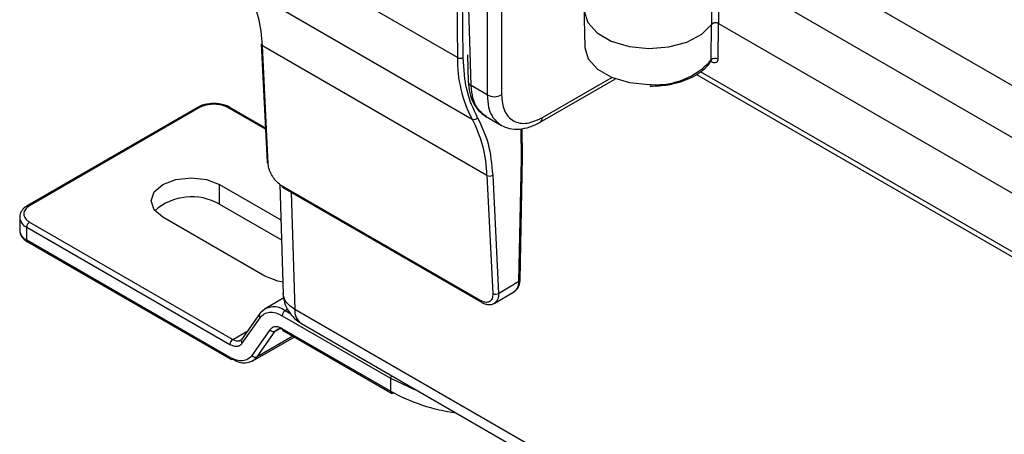
# Model space of a CAD drawing. Units: inches. Extents: x 0.3 to 10.8, y 0.2 to 8.3.
# Drawn here: x 6.8 to 7.5, y 3.3 to 3.6 of the extents above; entities that cross this region are included whole.
import ezdxf

# ---------------------------------------------------------------- set-up
doc = ezdxf.new("R2010")
doc.units = ezdxf.units.IN
doc.header["$MEASUREMENT"] = 0

msp = doc.modelspace()

# ---------------------------------------------------------------- linework, layer by layer
at = {"color": 7, "linetype": 'Continuous', "lineweight": 25}
for p, q in [((7.11524, 3.66774), (7.11657, 3.53332)), ((7.1201, 3.53334), (7.11877, 3.66777)), ((7.11657, 3.53332), (6.97868, 3.61292)), ((7.125, 3.5161), (7.12291, 3.58545)), ((6.98764, 3.57523), (7.12552, 3.49563)), ((7.13479, 3.57859), (7.13479, 3.51045)), ((7.27276, 3.5538), (7.27256, 3.5768)), ((7.27661, 3.5773), (7.27679, 3.55428)), ((7.19424, 3.56574), (7.1948, 3.53959)), ((7.27679, 3.55428), (7.47407, 3.4404)), ((6.99604, 3.54163), (6.99961, 3.46909)), ((7.13466, 3.46102), (6.99677, 3.54062)), ((7.00034, 3.46808), (6.99677, 3.54062)), ((7.12268, 3.53507), (7.12318, 3.51855)), ((7.1674, 3.49371), (7.21349, 3.52032)), ((7.26325, 3.52289), (7.4729, 3.40186)), ((7.13479, 3.51045), (7.125, 3.5161)), ((6.957, 3.50274), (6.8526, 3.44247)), ((6.95825, 3.50262), (6.85385, 3.44235)), ((6.9575, 3.50294), (6.95704, 3.50271)), ((6.97681, 3.50276), (6.97684, 3.50274)), ((6.99857, 3.49019), (6.97684, 3.50274)), ((7.13376, 3.49733), (7.14357, 3.49167)), ((7.15654, 3.4725), (7.15637, 3.48985)), ((7.15429, 3.39599), (7.15581, 3.47148)), ((7.15502, 3.39696), (7.15654, 3.47248)), ((7.13466, 3.46102), (7.13823, 3.38849)), ((7.13819, 3.46114), (7.14176, 3.3886)), ((6.9704, 3.45542), (7.0081, 3.43366)), ((6.9704, 3.44337), (6.9704, 3.45542)), ((7.00744, 3.45558), (7.00948, 3.38819)), ((7.13071, 3.38415), (7.00874, 3.45457)), ((7.00925, 3.45353), (7.13123, 3.38312)), ((6.9704, 3.44337), (7.00847, 3.42139)), ((6.84776, 3.4353), (6.84776, 3.42733)), ((6.99824, 3.39917), (6.9356, 3.43533)), ((6.85209, 3.4213), (6.85209, 3.42928)), ((6.85209, 3.42928), (6.97682, 3.35727)), ((6.85385, 3.43234), (6.97859, 3.36033)), ((6.97682, 3.34929), (6.85209, 3.4213)), ((6.8526, 3.42016), (6.97734, 3.34815)), ((7.14176, 3.3886), (7.15429, 3.39599)), ((7.00992, 3.38578), (6.99843, 3.37916)), ((7.13902, 3.38236), (7.15156, 3.38977)), ((6.99515, 3.37612), (6.9841, 3.3604)), ((6.98438, 3.35794), (6.99543, 3.37366)), ((7.00897, 3.37488), (7.07546, 3.33649)), ((7.78459, 2.93545), (7.01667, 3.37876)), ((7.02074, 3.37003), (7.78867, 2.92671)), ((7.00141, 3.36623), (6.99036, 3.3505)), ((6.99089, 3.34706), (7.01639, 3.36177)), ((6.99366, 3.34962), (7.00471, 3.36534)), ((7.07546, 3.32852), (7.00897, 3.3669)), ((7.00948, 3.36576), (7.07598, 3.32737)), ((6.98392, 3.36005), (6.98285, 3.35955)), ((7.07546, 3.33649), (7.07546, 3.32852))]:
    msp.add_line(p, q, dxfattribs=at)
at = {"color": 8, "linetype": 'Continuous', "lineweight": 25}
for p, q in [((7.2193, 3.65355), (7.48996, 3.4973)), ((7.20538, 3.62973), (7.47686, 3.47301)), ((7.14363, 3.57994), (7.14363, 3.51045)), ((7.2724, 3.53187), (7.2726, 3.55365)), ((7.27663, 3.55435), (7.27645, 3.53238)), ((7.27259, 3.53073), (7.27205, 3.53105)), ((7.473, 3.405), (7.26577, 3.52463)), ((7.1687, 3.49648), (7.2114, 3.52114)), ((6.99862, 3.48932), (6.97559, 3.50262)), ((7.15581, 3.47148), (7.15563, 3.48969)), ((7.0145, 3.4505), (7.01667, 3.37876)), ((7.01228, 3.37883), (7.01073, 3.37794)), ((7.0143, 3.37588), (7.01073, 3.37794)), ((6.97859, 3.36033), (6.98778, 3.36563)), ((7.01555, 3.36226), (6.99366, 3.34962)), ((7.00471, 3.36534), (7.00726, 3.36681))]:
    msp.add_line(p, q, dxfattribs=at)
at = {"color": 7, "linetype": 'Continuous', "lineweight": 25, "flags": 128}
for points in [[(7.19437, 3.56265), (7.19437, 3.56182), (7.19653, 3.55481), (7.20223, 3.54849), (7.21095, 3.54346), (7.22189, 3.54017), (7.23403, 3.53892), (7.24626, 3.53984), (7.25745, 3.54284), (7.26656, 3.54764), (7.27276, 3.5538)], [(7.1948, 3.53959), (7.1948, 3.53953), (7.19687, 3.53253), (7.20251, 3.52623), (7.2112, 3.52122), (7.22212, 3.51796), (7.23423, 3.51677), (7.23551, 3.51677)], [(6.9356, 3.43533), (6.93027, 3.43994), (6.92839, 3.44538), (6.93027, 3.45082), (6.9356, 3.45542), (6.94358, 3.4585), (6.953, 3.45958), (6.96242, 3.4585), (6.9704, 3.45542)], [(7.00926, 3.3955), (7.00622, 3.3961), (6.99824, 3.39917)], [(6.99567, 3.37659), (6.99535, 3.37635), (6.99515, 3.37612)], [(6.98351, 3.35984), (6.98283, 3.35954), (6.98278, 3.35953)], [(6.9841, 3.3604), (6.98406, 3.36033), (6.98394, 3.3601)]]:
    msp.add_lwpolyline(points, dxfattribs=at)
at = {"color": 8, "linetype": 'Continuous', "lineweight": 25, "flags": 128}
for points in [[(7.00471, 3.36534), (7.00521, 3.36593), (7.00581, 3.36637), (7.00581, 3.36637)], [(7.07546, 3.33649), (7.08985, 3.32976), (7.09159, 3.32912)]]:
    msp.add_lwpolyline(points, dxfattribs=at)
at = {"color": 7, "linetype": 'Continuous', "lineweight": 25}
for centre, radius, start, end in [((6.91974, 3.53879), 0.07706, 1.36485, 28.22148), ((6.99732, 3.54179), 0.00129, 187.09583, 244.83258), ((7.19385, 3.53177), 0.0773, 178.85349, 207.87936), ((7.11831, 3.5367), 0.00381, 242.69261, 298.05706), ((7.27474, 3.52961), 0.00326, 58.44339, 135.98535), ((7.13921, 3.51866), 0.00933, 241.72562, 298.27438), ((6.95752, 3.50159), 0.00126, 54.38242, 114.30712), ((7.12668, 3.4982), 0.00282, 245.75606, 321.20737), ((7.05762, 3.45919), 0.07706, 1.36485, 28.22148), ((7.00089, 3.46925), 0.00129, 187.09583, 244.83258), ((7.13633, 3.4643), 0.00367, 243.01666, 300.58504), ((7.00993, 3.45452), 0.0012, 177.61601, 235.37279), ((6.95338, 3.41346), 0.03441, 60.36596, 131.19455), ((6.85592, 3.4291), 0.00384, 122.60548, 177.39452), ((7.1399, 3.39176), 0.00367, 243.01666, 300.58504), ((7.00389, 3.36956), 0.01082, 50.75183, 139.4672), ((7.01281, 3.3747), 0.00384, 122.60548, 177.39452), ((7.0036, 3.36782), 0.00271, 216.02569, 293.97204), ((7.00785, 3.36183), 0.00497, 54.53278, 114.15676), ((6.98066, 3.35709), 0.00384, 122.60548, 177.39452), ((6.98543, 3.35665), 0.01082, 230.75183, 319.4672), ((6.99255, 3.3521), 0.00271, 216.02569, 293.97204), ((6.97786, 3.3493), 0.00126, 245.69288, 305.61758), ((7.13192, 3.43167), 0.11759, 241.3063, 262.08121), ((7.0765, 3.32852), 0.00126, 245.69288, 305.61758)]:
    msp.add_arc(centre, radius, start, end, dxfattribs=at)
at = {"color": 8, "linetype": 'Continuous', "lineweight": 25}
for centre, radius, start, end in [((7.23863, 3.56176), 0.0451, 266.038, 318.49773), ((7.2711, 3.53077), 0.00149, 358.47388, 30.37458), ((7.12624, 3.51893), 0.00309, 187.03643, 246.40603), ((6.97633, 3.50158), 0.00127, 67.86174, 125.42601), ((7.16561, 3.49624), 0.00309, 305.34087, 4.60922), ((6.85312, 3.44133), 0.00126, 54.38336, 114.29631), ((6.85481, 3.43579), 0.00706, 183.40311, 247.32621), ((6.85515, 3.42807), 0.00743, 185.6948, 245.62534), ((6.85327, 3.42115), 0.0012, 172.74417, 235.94365), ((7.15381, 3.39711), 0.00121, 292.93979, 353.0092), ((7.13191, 3.3841), 0.0012, 177.6208, 235.31279), ((6.99694, 3.37508), 0.00207, 149.76781, 223.11857), ((7.02639, 3.37798), 0.00975, 175.39227, 234.64153), ((7.01019, 3.36677), 0.00123, 173.70115, 234.98667), ((6.98164, 3.36494), 0.00553, 236.5328, 281.90439), ((6.98596, 3.35939), 0.00215, 160.86393, 222.44727), ((6.97805, 3.34916), 0.00123, 173.70115, 234.98667), ((7.07904, 3.33637), 0.00358, 149.98938, 178.08571), ((7.07665, 3.32836), 0.0012, 172.74417, 235.94365)]:
    msp.add_arc(centre, radius, start, end, dxfattribs=at)
at = {"color": 7, "linetype": 'Continuous', "lineweight": 25}
msp.add_ellipse((7.15404, 3.4725), major_axis=(0.0025, -0.00001), ratio=0.573761, start_param=5.500662, end_param=6.291806, dxfattribs=at)
for points, knots in [([(7.27679, 3.55428), (7.27663, 3.55436), (7.27633, 3.55451), (7.27575, 3.55465), (7.27515, 3.55471), (7.27454, 3.55468), (7.27396, 3.55457), (7.27345, 3.55437), (7.27303, 3.55411), (7.27285, 3.5539), (7.27276, 3.5538)], [0, 0, 0, 0, 0.126531, 0.250072, 0.377208, 0.49981, 0.625419, 0.749779, 0.874891, 1, 1, 1, 1]), ([(7.23484, 3.51576), (7.2386, 3.51593), (7.24386, 3.51617), (7.2511, 3.51772), (7.25677, 3.51948), (7.26267, 3.52224), (7.26765, 3.52577), (7.27091, 3.52885), (7.2719, 3.53086), (7.27211, 3.53128)], [0, 0, 0, 0, 0.233966, 0.327364, 0.479269, 0.631935, 0.791926, 0.956712, 1, 1, 1, 1]), ([(7.27198, 3.53103), (7.27202, 3.53104), (7.27213, 3.53105), (7.27227, 3.5312), (7.27238, 3.53147), (7.27239, 3.53174), (7.2724, 3.53187)], [0, 0, 0, 0, 0.152069, 0.453734, 0.734022, 1, 1, 1, 1]), ([(7.27645, 3.53238), (7.27643, 3.53213), (7.27639, 3.53161), (7.27613, 3.53099), (7.27575, 3.53052), (7.27509, 3.53013), (7.27403, 3.53005), (7.27307, 3.53051), (7.27259, 3.53073)], [0, 0, 0, 0, 0.124569, 0.250387, 0.373807, 0.500446, 0.749177, 1, 1, 1, 1]), ([(7.12318, 3.51855), (7.12338, 3.51622), (7.12378, 3.51152), (7.12607, 3.50547), (7.12944, 3.50041), (7.13252, 3.49823), (7.13407, 3.49715)], [0, 0, 0, 0, 0.245809, 0.495327, 0.747172, 1, 1, 1, 1]), ([(7.14363, 3.51045), (7.14397, 3.50705), (7.14448, 3.5018), (7.14759, 3.49697), (7.15082, 3.49432), (7.1548, 3.49296), (7.16064, 3.4928), (7.16553, 3.49503), (7.1687, 3.49648)], [0, 0, 0, 0, 0.2397, 0.369817, 0.500025, 0.630133, 0.760334, 1, 1, 1, 1]), ([(6.96692, 3.50515), (6.96503, 3.50502), (6.96241, 3.50483), (6.9593, 3.50389), (6.95812, 3.50327), (6.9575, 3.50294)], [0, 0, 0, 0, 0.552457, 0.766395, 1, 1, 1, 1]), ([(6.97559, 3.50262), (6.97439, 3.50318), (6.97252, 3.50405), (6.96942, 3.50459), (6.96692, 3.50474), (6.96442, 3.50459), (6.96132, 3.50405), (6.95946, 3.50318), (6.95825, 3.50262)], [0, 0, 0, 0, 0.2394429, 0.369584, 0.4999999, 0.6301411, 0.7605571, 1, 1, 1, 1]), ([(6.97678, 3.50269), (6.97643, 3.50291), (6.97532, 3.50362), (6.97277, 3.50446), (6.96975, 3.50507), (6.96769, 3.50513), (6.96692, 3.50515)], [0, 0, 0, 0, 0.131968, 0.430288, 0.786025, 1, 1, 1, 1]), ([(7.14325, 3.49185), (7.14497, 3.49106), (7.14841, 3.48948), (7.15453, 3.48923), (7.16097, 3.49046), (7.16527, 3.49264), (7.1674, 3.49371)], [0, 0, 0, 0, 0.253189, 0.505233, 0.754662, 1, 1, 1, 1]), ([(7.00874, 3.45457), (7.00773, 3.45526), (7.00618, 3.45634), (7.00427, 3.45852), (7.00295, 3.4604), (7.00185, 3.46242), (7.00076, 3.46507), (7.00051, 3.4669), (7.00034, 3.46808)], [0, 0, 0, 0, 0.239336, 0.369428, 0.499844, 0.629985, 0.76045, 1, 1, 1, 1]), ([(6.8526, 3.44247), (6.8519, 3.44201), (6.85048, 3.44109), (6.84897, 3.43932), (6.84795, 3.43737), (6.84782, 3.43599), (6.84776, 3.4353)], [0, 0, 0, 0, 0.244631, 0.493803, 0.746104, 1, 1, 1, 1]), ([(6.85385, 3.44235), (6.85288, 3.44165), (6.85138, 3.44058), (6.85043, 3.43879), (6.85017, 3.43734), (6.85043, 3.4359), (6.85137, 3.43411), (6.85288, 3.43303), (6.85385, 3.43234)], [0, 0, 0, 0, 0.239443, 0.369584, 0.5, 0.630141, 0.760557, 1, 1, 1, 1]), ([(6.84776, 3.42733), (6.84782, 3.42664), (6.84795, 3.42526), (6.84897, 3.42331), (6.85048, 3.42155), (6.8519, 3.42062), (6.8526, 3.42016)], [0, 0, 0, 0, 0.253896, 0.506197, 0.755369, 1, 1, 1, 1]), ([(7.15136, 3.38965), (7.15188, 3.39002), (7.15293, 3.39077), (7.15407, 3.39251), (7.15483, 3.39458), (7.15496, 3.39617), (7.15502, 3.39696)], [0, 0, 0, 0, 0.25341, 0.505635, 0.755063, 1, 1, 1, 1]), ([(7.00947, 3.38844), (7.00967, 3.38659), (7.01008, 3.38289), (7.01257, 3.37769), (7.01615, 3.37314), (7.01923, 3.37105), (7.02074, 3.37003)], [0, 0, 0, 0, 0.255, 0.5102, 0.760342, 1, 1, 1, 1]), ([(7.13823, 3.38849), (7.13818, 3.38742), (7.1381, 3.38579), (7.13721, 3.38428), (7.13625, 3.38345), (7.13504, 3.38303), (7.13325, 3.38299), (7.13171, 3.38369), (7.13071, 3.38415)], [0, 0, 0, 0, 0.23955, 0.369714, 0.500156, 0.630271, 0.760664, 1, 1, 1, 1]), ([(7.13123, 3.38312), (7.13194, 3.38276), (7.13337, 3.38204), (7.13552, 3.38163), (7.13757, 3.38171), (7.13871, 3.38225), (7.13928, 3.38251)], [0, 0, 0, 0, 0.243766, 0.492927, 0.745634, 1, 1, 1, 1]), ([(6.99543, 3.37366), (6.99619, 3.37451), (6.99773, 3.37623), (7.00107, 3.37718), (7.0049, 3.37688), (7.00763, 3.37553), (7.00897, 3.37488)], [0, 0, 0, 0, 0.245667, 0.5, 0.754333, 1, 1, 1, 1]), ([(7.00897, 3.3669), (7.0082, 3.36728), (7.00668, 3.36803), (7.00456, 3.36818), (7.0027, 3.36768), (7.00184, 3.36671), (7.00141, 3.36623)], [0, 0, 0, 0, 0.2501, 0.499993, 0.749693, 1, 1, 1, 1]), ([(6.97682, 3.35727), (6.97758, 3.35689), (6.97911, 3.35614), (6.98123, 3.35599), (6.98309, 3.35649), (6.98395, 3.35746), (6.98438, 3.35794)], [0, 0, 0, 0, 0.2501, 0.499993, 0.749693, 1, 1, 1, 1]), ([(6.99036, 3.3505), (6.9896, 3.34966), (6.98806, 3.34793), (6.98472, 3.34699), (6.98089, 3.34729), (6.97816, 3.34864), (6.97682, 3.34929)], [0, 0, 0, 0, 0.245667, 0.5, 0.754333, 1, 1, 1, 1])]:
    msp.add_open_spline(points, degree=3, knots=knots, dxfattribs=at)
for points in [[(7.12887, 3.49643), (7.12638, 3.5017), (7.1214, 3.51225), (7.12054, 3.52631), (7.1201, 3.53334)], [(7.12887, 3.49643), (7.13132, 3.49134), (7.13623, 3.48116), (7.13754, 3.46781), (7.13819, 3.46114)]]:
    msp.add_open_spline(points, degree=3, dxfattribs=at)
at = {"color": 8, "linetype": 'Continuous', "lineweight": 25}
for points, knots in [([(7.13411, 3.49719), (7.13201, 3.49886), (7.12854, 3.50162), (7.12571, 3.50852), (7.12525, 3.51346), (7.125, 3.5161)], [0, 0, 0, 0, 0.416891, 0.68927, 1, 1, 1, 1]), ([(7.13479, 3.51045), (7.13497, 3.50785), (7.1353, 3.50298), (7.13792, 3.49618), (7.1413, 3.49347), (7.14335, 3.49183)], [0, 0, 0, 0, 0.309154, 0.580148, 1, 1, 1, 1]), ([(7.15135, 3.38966), (7.15204, 3.39022), (7.15317, 3.39115), (7.15408, 3.39345), (7.15422, 3.39511), (7.15429, 3.39599)], [0, 0, 0, 0, 0.415481, 0.6877, 1, 1, 1, 1]), ([(7.01667, 3.37876), (7.0146, 3.38019), (7.01054, 3.38299), (7.00988, 3.38666), (7.00955, 3.38845)], [0, 0, 0, 0, 0.511228, 1, 1, 1, 1]), ([(7.14176, 3.3886), (7.14174, 3.38774), (7.14171, 3.38614), (7.14094, 3.38392), (7.13989, 3.38304), (7.13926, 3.38251)], [0, 0, 0, 0, 0.311397, 0.582833, 1, 1, 1, 1])]:
    msp.add_open_spline(points, degree=3, knots=knots, dxfattribs=at)

doc.saveas('drawing.dxf')
